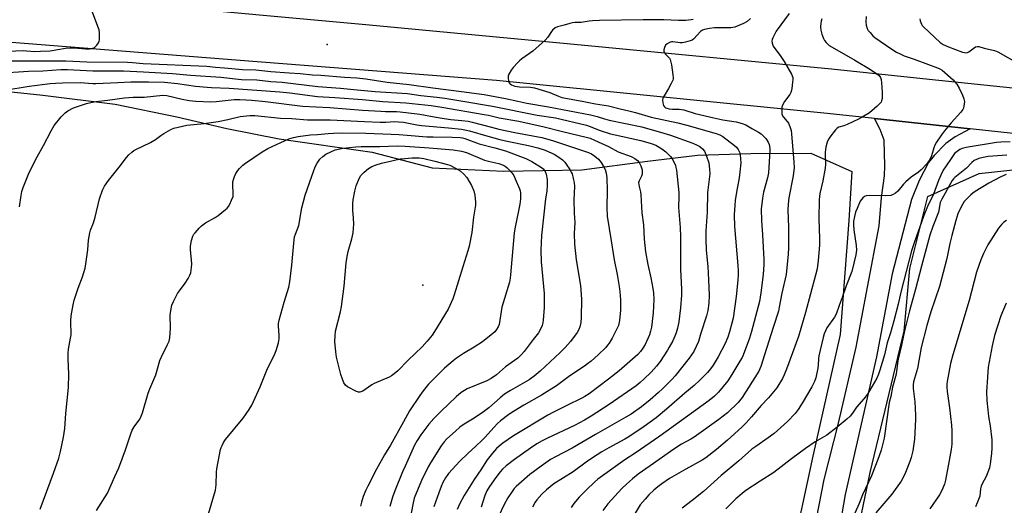
# Model space of a CAD drawing. Units: inches. Extents: x 1189770 to 1195770, y 549456 to 553456.
# Drawn here: x 1190222 to 1190634, y 550706 to 550909 of the extents above; entities that cross this region are included whole.
import ezdxf

# ---------------------------------------------------------------- set-up
doc = ezdxf.new("R2010")
doc.units = ezdxf.units.IN
doc.header["$MEASUREMENT"] = 0
for name, color, linetype in [('ELEV-Spot Elevation', 7, 'Continuous'), ('NTRL-Farm Land', 3, 'Continuous'), ('TRANS-Road', 130, 'Continuous'), ('Undefined', 1, 'Continuous')]:
    doc.layers.add(name, color=color, linetype=linetype)

msp = doc.modelspace()

# ---------------------------------------------------------------- linework, layer by layer
at = {"layer": 'ELEV-Spot Elevation'}
for p in [(1190350.79, 550898.64, 446.86), (1190390.78, 550797.84, 462.67)]:
    msp.add_point(p, dxfattribs=at)
at = {"layer": 'NTRL-Farm Land'}
for points in [[(1190198.62, 550880.92), (1190231.71, 550877.34), (1190262.01, 550873.56), (1190287.87, 550868.23), (1190308.66, 550863.4), (1190330.57, 550859.07), (1190369.6, 550853.52), (1190394.68, 550846.98), (1190424.69, 550845.57), (1190457.35, 550846.11), (1190484.84, 550849.79), (1190505.75, 550852.28), (1190528.05, 550852.88), (1190553.19, 550853.07), (1190570.29, 550845.39), (1190569.03, 550824.93), (1190565.41, 550777.1), (1190554.01, 550726.12), (1190544.94, 550683.97)], [(1190641.96, 550628.69), (1190616.95, 550638.02), (1190566.6, 550647.65), (1190570, 550681.01), (1190577.92, 550719.26), (1190592.21, 550778.54), (1190594.62, 550804.71), (1190602.08, 550834.9), (1190602.11, 550834.91), (1190623.54, 550844.53), (1190646.82, 550847.13)]]:
    msp.add_lwpolyline(points, dxfattribs=at)
at = {"layer": 'TRANS-Road'}
for points in [[(1191232.07, 550796.32), (1191084.01, 550812.6), (1190957.02, 550826.06), (1190911.17, 550832.33), (1190714.56, 550853.19), (1190632.62, 550861.92), (1190619.8, 550863.29), (1190579.77, 550867.56), (1190560.04, 550869.66), (1190421.58, 550883.55), (1190312.54, 550892.03), (1190195.39, 550901.27), (1190058.37, 550913.91)], [(1190273.4, 550915.49), (1190366.89, 550906.94), (1190456.96, 550898.39), (1190561.78, 550888.36), (1190602.68, 550884.11), (1190684.84, 550875.57), (1190800.24, 550862.75), (1190901.08, 550851.31), (1190977.52, 550843.62), (1190991.17, 550842.24), (1190991.19, 550842.24), (1190991.21, 550842.24), (1191031.23, 550837.56), (1191074.35, 550832.94), (1191139.13, 550825.86), (1191209.76, 550818.26)], [(1190553.36, 550689.2), (1190558.78, 550716.45), (1190564.78, 550739.94), (1190572.08, 550771.88), (1190576.83, 550797.02), (1190581.7, 550822.6), (1190582.72, 550834.54), (1190583.98, 550843.59), (1190584.06, 550847.76), (1190583.83, 550858.57), (1190582.19, 550862.97), (1190579.77, 550867.56), (1190619.8, 550863.29), (1190613.56, 550859.94), (1190609.63, 550857.19), (1190604.78, 550852.07), (1190602.38, 550849.18), (1190598.51, 550841.61), (1190595.29, 550833.66), (1190587.25, 550802.51), (1190580.62, 550767.71), (1190567.55, 550710.17), (1190559.59, 550664.07)]]:
    msp.add_lwpolyline(points, dxfattribs=at)
at = {"layer": 'Undefined'}
for points, elevation in [([(1190204.99, 550895.28), (1190223.54, 550896.06), (1190224.95, 550896.01), (1190228.43, 550895.72), (1190230.73, 550895.75), (1190234.72, 550895.99), (1190241.21, 550897.01), (1190243.16, 550897.17), (1190244.84, 550897.16), (1190249.61, 550896.77), (1190251.31, 550896.77), (1190252.14, 550896.87), (1190252.65, 550897.03), (1190253.36, 550897.39), (1190253.78, 550897.74), (1190254.34, 550898.37), (1190255, 550899.28), (1190255.35, 550900.01), (1190255.46, 550900.57), (1190255.49, 550901.43), (1190255.38, 550903.5), (1190255.24, 550904.67), (1190255.04, 550905.48), (1190249.75, 550919.72)], 446), ([(1190503.9, 550909.1), (1190503.1, 550908.87), (1190500.85, 550908.69), (1190497.73, 550908.66), (1190491.68, 550908.93), (1190482.95, 550908.91), (1190464.73, 550908.59), (1190461.77, 550908.46), (1190460.31, 550908.34), (1190457.02, 550907.82), (1190454.31, 550907.75), (1190453.46, 550907.66), (1190452.34, 550907.42), (1190449.87, 550906.67), (1190447.17, 550905.99), (1190446.17, 550905.56), (1190445.09, 550904.66), (1190444.58, 550903.99), (1190443.14, 550901.61), (1190441.91, 550900.35), (1190436.76, 550895.86), (1190432.17, 550892.56), (1190431.25, 550891.81), (1190430.4, 550890.97), (1190428.55, 550889), (1190427.7, 550887.84), (1190426.8, 550886.1), (1190426.54, 550885.32), (1190426.43, 550884.52), (1190426.58, 550883.4), (1190426.75, 550882.88), (1190427.01, 550882.42), (1190427.38, 550882.05), (1190427.84, 550881.75), (1190428.6, 550881.4), (1190429.32, 550881.18), (1190431.25, 550880.86), (1190435.89, 550880.66), (1190437.5, 550880.41), (1190443.85, 550878.47), (1190447.49, 550876.91), (1190448.91, 550876.46), (1190457.47, 550874.86), (1190462.97, 550873.72), (1190468.53, 550872.9), (1190473.28, 550871.67), (1190476.98, 550870.87), (1190479.75, 550870.17), (1190486.27, 550868.15), (1190497.43, 550865.73), (1190501.23, 550864.83), (1190513.48, 550861.38), (1190515.08, 550860.76), (1190516.34, 550860.07), (1190521.21, 550856.36), (1190522.06, 550855.56), (1190522.76, 550854.67), (1190523.34, 550853.5), (1190523.62, 550852.45), (1190523.77, 550850.72), (1190523.82, 550848.98), (1190523.5, 550845.11), (1190523.2, 550842.75), (1190522.01, 550836.7), (1190521.48, 550833.27), (1190521.27, 550831.25), (1190521.06, 550827.2), (1190521.22, 550822.31), (1190522.61, 550806.09), (1190522.74, 550803.78), (1190522.74, 550802.09), (1190522.61, 550799.83), (1190521.96, 550793.05), (1190520.62, 550784.01), (1190520.11, 550781.81), (1190519.08, 550778.24), (1190518.37, 550776.05), (1190517.32, 550773.36), (1190514.41, 550767.78), (1190512.29, 550764.33), (1190511.17, 550762.75), (1190509.88, 550761.28), (1190506.64, 550757.96), (1190504.3, 550755.82), (1190500.48, 550752.61), (1190492.77, 550745.83), (1190488.36, 550742.28), (1190483.39, 550738.59), (1190476.99, 550734.26), (1190475.35, 550733.3), (1190468.57, 550729.72), (1190465.65, 550727.95), (1190461.78, 550725.46), (1190459.05, 550723.59), (1190453.71, 550719.67), (1190445.57, 550714.52), (1190444.05, 550713.39), (1190442.5, 550712.05), (1190440.61, 550710.2), (1190438.46, 550707.82), (1190437.79, 550706.86), (1190436.64, 550704.81)], 446), ([(1190527.96, 550909.43), (1190526.51, 550908.19), (1190524.94, 550907.38), (1190521.4, 550905.91), (1190520.55, 550905.71), (1190519.67, 550905.63), (1190512.83, 550905.54), (1190510.75, 550905.25), (1190508.7, 550904.85), (1190507.87, 550904.58), (1190506.99, 550904.01), (1190504.11, 550900.98), (1190503.43, 550900.45), (1190502.66, 550900.09), (1190500.73, 550899.53), (1190499.31, 550899.29), (1190498.48, 550899.32), (1190495.42, 550899.68), (1190494.87, 550899.65), (1190494.03, 550899.42), (1190493, 550898.9), (1190492.38, 550898.35), (1190491.84, 550897.37), (1190491.56, 550896.32), (1190491.61, 550895.83), (1190491.89, 550895.16), (1190492.38, 550894.5), (1190493.93, 550892.8), (1190494.23, 550892.33), (1190494.44, 550891.8), (1190494.8, 550890.06), (1190495.41, 550885.91), (1190495.51, 550884.73), (1190495.48, 550884.16), (1190495.33, 550883.61), (1190494.74, 550882.26), (1190493.62, 550880.14), (1190491.72, 550877.09), (1190491.21, 550876.05), (1190491.09, 550875.23), (1190491.22, 550874.12), (1190491.52, 550873.06), (1190491.95, 550872.42), (1190492.37, 550872.12), (1190492.86, 550871.89), (1190493.88, 550871.66), (1190495.23, 550871.54), (1190498.11, 550871.51), (1190500.04, 550871.22), (1190504.73, 550869.76), (1190512.57, 550867.82), (1190516.37, 550867.03), (1190521.96, 550866.21), (1190524.35, 550865.56), (1190525.89, 550864.88), (1190528.77, 550863.32), (1190531.22, 550861.94), (1190532.35, 550861.15), (1190533.38, 550860.26), (1190534.29, 550859.16), (1190535.25, 550857.71), (1190535.7, 550856.64), (1190536, 550855.19), (1190536.05, 550854.04), (1190535.39, 550844.88), (1190534.95, 550842.71), (1190533.3, 550836.74), (1190532.91, 550834.17), (1190532.36, 550829.59), (1190532.43, 550824.83), (1190532.92, 550818.93), (1190533.48, 550808.54), (1190533.45, 550806.51), (1190533.2, 550802.2), (1190532.28, 550794.64), (1190531.65, 550790.91), (1190528.31, 550778.43), (1190527.48, 550775.65), (1190524.85, 550768.44), (1190524.38, 550767.43), (1190523.5, 550765.89), (1190520.13, 550760.32), (1190518.39, 550757.68), (1190514.45, 550752.96), (1190512.86, 550751.28), (1190510.62, 550749.48), (1190489.99, 550734.58), (1190479.68, 550727.49), (1190475.35, 550724.67), (1190465.91, 550717.95), (1190464.07, 550716.52), (1190462.6, 550715.24), (1190459.31, 550712.11), (1190456.13, 550708.93), (1190453.98, 550706.32), (1190452.87, 550704.72)], 444), ([(1190544.02, 550911.6), (1190538.69, 550904.2), (1190537.25, 550901.41), (1190536.95, 550900.63), (1190536.85, 550900.1), (1190536.96, 550899.1), (1190537.42, 550897.87), (1190538.05, 550896.95), (1190540.37, 550894), (1190542.02, 550891.53), (1190545.04, 550886.21), (1190545.38, 550885.47), (1190545.56, 550884.83), (1190545.6, 550883.96), (1190545.51, 550882.78), (1190545.21, 550880.1), (1190544.97, 550878.96), (1190544.77, 550878.43), (1190544.34, 550877.72), (1190542.13, 550874.75), (1190541.37, 550873.5), (1190541.07, 550872.4), (1190540.96, 550870.38), (1190541.02, 550869.53), (1190541.25, 550868.77), (1190541.7, 550868.11), (1190543.29, 550866.29), (1190543.74, 550865.61), (1190544.33, 550864.26), (1190544.86, 550862.56), (1190545.05, 550861.13), (1190546.08, 550849.26), (1190546.14, 550847.08), (1190545.74, 550843.53), (1190543.98, 550834.36), (1190543.67, 550831.75), (1190543.56, 550829.41), (1190543.78, 550821.99), (1190543.85, 550816.32), (1190543.81, 550813.38), (1190543.65, 550810.72), (1190542.84, 550802.26), (1190541.04, 550794.49), (1190539.92, 550788.54), (1190539.56, 550786.94), (1190537.45, 550780.1), (1190533.74, 550768.56), (1190532.27, 550763.67), (1190531.37, 550761.83), (1190524.44, 550750.77), (1190522.7, 550748.66), (1190518.25, 550744.38), (1190514.66, 550741.55), (1190504.35, 550734.17), (1190502.89, 550733.25), (1190499.04, 550731.15), (1190495.8, 550729.16), (1190485.85, 550722.18), (1190480.91, 550718.59), (1190478.47, 550716.68), (1190475.93, 550714.4), (1190474.1, 550712.58), (1190468.21, 550706.16), (1190466.15, 550703.47)], 442), ([(1190557.76, 550909.31), (1190557.44, 550908.32), (1190557.31, 550907.5), (1190557.26, 550906.05), (1190557.34, 550904.61), (1190557.78, 550902.94), (1190558.51, 550901.05), (1190558.88, 550900.28), (1190559.56, 550899.39), (1190560.81, 550898.24), (1190562.04, 550897.42), (1190571.62, 550891.97), (1190578.08, 550888.09), (1190580.79, 550886.28), (1190581.7, 550885.56), (1190582.32, 550884.75), (1190582.58, 550883.97), (1190582.75, 550882.5), (1190582.97, 550878.6), (1190582.98, 550876.01), (1190582.78, 550874.95), (1190582.56, 550874.49), (1190582.22, 550874.04), (1190580.97, 550872.82), (1190577.64, 550869.94), (1190574.67, 550868.17), (1190573.11, 550867.37), (1190568.31, 550865.13), (1190566.95, 550864.56), (1190564.88, 550863.9), (1190564.21, 550863.53), (1190563.45, 550862.8), (1190561.06, 550859.76), (1190560.35, 550858.63), (1190559.92, 550857.63), (1190559.45, 550855.61), (1190559.17, 550853.56), (1190559.16, 550851.85), (1190559.29, 550848.49), (1190559.21, 550846.84), (1190558.14, 550841.45), (1190556.95, 550836.14), (1190556.65, 550833.7), (1190556.5, 550825.6), (1190556.71, 550817.31), (1190556.71, 550814.48), (1190556.28, 550808.16), (1190555.77, 550804.64), (1190555.12, 550801.94), (1190550.9, 550786.34), (1190547.94, 550776.33), (1190543.01, 550762.55), (1190542.03, 550760.23), (1190541.22, 550758.68), (1190538.9, 550754.85), (1190535.49, 550750.54), (1190532.36, 550747.35), (1190528.35, 550742.62), (1190526.08, 550740.13), (1190524.23, 550738.34), (1190518.28, 550732.89), (1190513.69, 550729), (1190509.24, 550725.48), (1190507.62, 550724.46), (1190500.88, 550720.76), (1190493.97, 550716.8), (1190490.76, 550714.6), (1190489.15, 550713.39), (1190487.41, 550711.93), (1190485.4, 550710.02), (1190483.75, 550708.2), (1190481.76, 550705.76), (1190477.76, 550699.24)], 440), ([(1190576.34, 550910.29), (1190576.16, 550908.05), (1190576.31, 550906.63), (1190576.75, 550905.25), (1190577.19, 550904.5), (1190577.92, 550903.58), (1190579.12, 550902.25), (1190579.97, 550901.48), (1190586.98, 550896.67), (1190588.96, 550895.43), (1190590.47, 550894.66), (1190592.25, 550893.89), (1190596.35, 550892.51), (1190602.33, 550890.23), (1190606.14, 550888.87), (1190607.19, 550888.41), (1190608.06, 550887.88), (1190612.73, 550883.76), (1190613.33, 550883.13), (1190614.19, 550882), (1190615.26, 550880.32), (1190616.59, 550877.43), (1190617.23, 550875.83), (1190617.4, 550874.73), (1190617.22, 550872.74), (1190617.01, 550871.93), (1190616.78, 550871.43), (1190615.92, 550870.31), (1190611.83, 550865.8), (1190609.05, 550862.46), (1190607.8, 550860.79), (1190605.74, 550857.69), (1190605.05, 550856.45), (1190604.64, 550855.35), (1190603.65, 550851.96), (1190602.95, 550850.42), (1190601.71, 550848.59), (1190599.36, 550846.1), (1190598.27, 550845.17), (1190595.18, 550842.96), (1190592.97, 550841.12), (1190591.96, 550840.1), (1190589.52, 550837.16), (1190588.64, 550836.37), (1190587.67, 550835.72), (1190586.59, 550835.37), (1190584.55, 550835.15), (1190577.77, 550835.29), (1190576.34, 550835.19), (1190575.58, 550834.86), (1190574.9, 550834.33), (1190574.31, 550833.69), (1190573.85, 550832.94), (1190572.5, 550829.97), (1190571.85, 550828.32), (1190571.42, 550826.58), (1190571.06, 550824.53), (1190571.01, 550823.06), (1190571.13, 550821), (1190572.13, 550814.34), (1190572.22, 550812.4), (1190571.98, 550810.49), (1190570.29, 550803.46), (1190567.99, 550797.52), (1190566.32, 550792.58), (1190564.94, 550789.26), (1190563.72, 550785.59), (1190563, 550784.34), (1190559.91, 550779.95), (1190559.23, 550778.7), (1190558.71, 550777.41), (1190558.28, 550775.85), (1190556.47, 550768.13), (1190556.31, 550766.9), (1190556.21, 550764.26), (1190556.08, 550763.09), (1190555.21, 550759.02), (1190554.71, 550757.39), (1190553.59, 550755.19), (1190549.57, 550748.31), (1190547.88, 550745.66), (1190546.6, 550744.08), (1190543.43, 550740.63), (1190537.74, 550735.69), (1190535.33, 550733.78), (1190530.1, 550730.23), (1190528.52, 550729.04), (1190522.96, 550724.23), (1190515.57, 550718.05), (1190508.22, 550711.35), (1190503.46, 550707.53), (1190499.27, 550704.41)], 438), ([(1190598.83, 550909.28), (1190598.94, 550908.44), (1190599.41, 550907.1), (1190599.7, 550906.62), (1190600.27, 550905.99), (1190607.31, 550899.43), (1190608.48, 550898.62), (1190610.81, 550897.57), (1190616.62, 550895.43), (1190617.42, 550895.21), (1190617.95, 550895.16), (1190618.66, 550895.26), (1190619.33, 550895.53), (1190622, 550897.57), (1190622.7, 550897.78), (1190623.44, 550897.7), (1190625.64, 550897.08), (1190630.01, 550896.05), (1190631.41, 550895.58), (1190640.82, 550890.17)], 436), ([(1190212.95, 550886.64), (1190225.71, 550887.36), (1190231.67, 550887.59), (1190239.3, 550888.06), (1190242.08, 550888.07), (1190252.6, 550887.62), (1190265.48, 550887.52), (1190273.84, 550887.11), (1190286.02, 550886.38), (1190293.57, 550885.77), (1190306.24, 550884.89), (1190314.9, 550883.99), (1190321.27, 550883.77), (1190327.08, 550883.16), (1190331.92, 550882.81), (1190346.82, 550881.06), (1190356.35, 550880.32), (1190363.32, 550879.57), (1190370.85, 550878.94), (1190384.28, 550878.01), (1190389.94, 550877.22), (1190396.58, 550876.55), (1190399.97, 550876.09), (1190407.56, 550874.89), (1190419.89, 550872.75), (1190438.64, 550869.02), (1190446.29, 550867.81), (1190459.21, 550864.76), (1190460.4, 550864.38), (1190465.01, 550862.55), (1190469.32, 550861.23), (1190471.28, 550860.73), (1190482.03, 550858.32), (1190486.37, 550857.11), (1190488.23, 550856.41), (1190489.69, 550855.66), (1190490.85, 550854.94), (1190492.4, 550853.65), (1190493.88, 550852.28), (1190494.45, 550851.64), (1190494.92, 550850.94), (1190495.88, 550849.2), (1190496.46, 550847.92), (1190496.69, 550847.1), (1190496.87, 550845.94), (1190497.94, 550836.61), (1190497.95, 550834.86), (1190497.75, 550830.27), (1190498.39, 550821.89), (1190498.58, 550818.05), (1190498.55, 550804.48), (1190498.96, 550796.02), (1190499, 550793.63), (1190498.65, 550788.32), (1190497.84, 550782.42), (1190497.31, 550779.84), (1190496.78, 550777.88), (1190496.26, 550776.49), (1190495.34, 550774.54), (1190493.88, 550771.82), (1190493.12, 550770.57), (1190490.03, 550765.84), (1190488.59, 550763.82), (1190486.36, 550761.42), (1190483.23, 550758.36), (1190481.75, 550756.96), (1190480.07, 550755.59), (1190468.73, 550747.81), (1190461.2, 550742.95), (1190458.39, 550741.26), (1190454.19, 550739.02), (1190442.94, 550733.76), (1190440.68, 550732.58), (1190438.51, 550731.3), (1190435.77, 550729.53), (1190429.09, 550724.81), (1190425.57, 550722.13), (1190424.04, 550720.73), (1190423.07, 550719.62), (1190421.29, 550717.3), (1190418.65, 550713.46), (1190417.56, 550711.67), (1190416.66, 550709.66), (1190415.15, 550704.86)], 450), ([(1190218.59, 550891.72), (1190227.28, 550891.7), (1190241.36, 550891.72), (1190250.15, 550891.32), (1190267.18, 550891.15), (1190269.18, 550891.05), (1190273.78, 550890.65), (1190300.35, 550889.53), (1190303.95, 550889.11), (1190307.77, 550888.86), (1190315.26, 550888.16), (1190320.89, 550888), (1190327.2, 550887.33), (1190334.88, 550886.7), (1190339.37, 550886.47), (1190344.6, 550885.9), (1190348.09, 550885.72), (1190358.01, 550884.91), (1190363.12, 550884.6), (1190366.85, 550884.16), (1190375.84, 550882.86), (1190385, 550881.89), (1190394.92, 550880.5), (1190406.96, 550878.97), (1190416.41, 550877.6), (1190425.32, 550876.01), (1190430.48, 550874.8), (1190434.28, 550874.02), (1190443.38, 550872.47), (1190460.9, 550869.15), (1190463.66, 550868.46), (1190466.79, 550867.45), (1190468.71, 550866.93), (1190482.39, 550864.16), (1190491.63, 550861.49), (1190494.38, 550860.58), (1190503.71, 550857.21), (1190505.53, 550856.46), (1190506.74, 550855.81), (1190507.78, 550854.95), (1190508.62, 550853.9), (1190509.51, 550851.76), (1190510.44, 550849.01), (1190510.78, 550846.41), (1190510.87, 550844.39), (1190509.9, 550836.61), (1190509.8, 550828.42), (1190509.27, 550820.59), (1190509.2, 550817.04), (1190509.37, 550812.51), (1190510.02, 550805.62), (1190510.38, 550799.98), (1190510.54, 550793.59), (1190510.39, 550790.25), (1190510.05, 550787.14), (1190509.53, 550784.95), (1190507.1, 550777.73), (1190506.08, 550774.16), (1190505.18, 550772.07), (1190504.18, 550770.03), (1190502.26, 550767.24), (1190496.3, 550759.86), (1190494.94, 550758.3), (1190491.15, 550754.48), (1190489.43, 550752.86), (1190485.9, 550749.72), (1190482.25, 550746.84), (1190477.91, 550743.81), (1190475.76, 550742.46), (1190462.99, 550735.29), (1190453.19, 550729.49), (1190446.25, 550725.88), (1190444.26, 550724.76), (1190440.22, 550721.97), (1190435.56, 550718.49), (1190429.87, 550713.42), (1190429.03, 550712.58), (1190428.42, 550711.82), (1190426.35, 550708.66), (1190424.81, 550705.91), (1190422.44, 550700.88)], 448), ([(1190215.79, 550879.46), (1190226.02, 550881.15), (1190234.78, 550882.26), (1190237.09, 550882.45), (1190239.93, 550882.59), (1190247.39, 550882.74), (1190252.61, 550882.27), (1190253.89, 550882.24), (1190263.06, 550882.66), (1190268.51, 550883.01), (1190275.96, 550882.9), (1190282.64, 550882.86), (1190288.02, 550882.3), (1190295.68, 550881.21), (1190300.44, 550880.66), (1190302.26, 550880.55), (1190309.68, 550880.36), (1190330.95, 550878.82), (1190335.07, 550878.36), (1190346.69, 550876.76), (1190353.9, 550876.35), (1190365.47, 550875.5), (1190374.05, 550874.72), (1190383.69, 550874.12), (1190394.21, 550873.03), (1190398.77, 550872.41), (1190416.39, 550869.33), (1190418.29, 550868.94), (1190422.64, 550867.82), (1190430.95, 550866.45), (1190441.53, 550864.16), (1190449.25, 550862.14), (1190459.17, 550859.82), (1190460.76, 550859.35), (1190462.58, 550858.59), (1190468.4, 550855.93), (1190472.55, 550853.63), (1190477.99, 550851.62), (1190479.54, 550850.91), (1190480.63, 550850), (1190481.35, 550849.13), (1190482, 550847.8), (1190482.53, 550846.1), (1190482.61, 550845.29), (1190482.5, 550844.25), (1190482.23, 550843.49), (1190481.24, 550841.52), (1190481.09, 550840.81), (1190481.1, 550840), (1190481.25, 550839.15), (1190481.86, 550836.91), (1190482.06, 550835.59), (1190482.48, 550828.13), (1190483.1, 550823), (1190483.38, 550817.07), (1190483.95, 550811.76), (1190484.93, 550806.46), (1190486.2, 550800.86), (1190487.08, 550796.35), (1190487.32, 550794.64), (1190487.48, 550791.78), (1190487.19, 550786.14), (1190486.49, 550780.19), (1190486.11, 550778.59), (1190485.6, 550777.01), (1190483.77, 550772.99), (1190482.86, 550771.47), (1190481.87, 550770.01), (1190480.76, 550768.74), (1190479.68, 550767.74), (1190472.89, 550761.93), (1190468.42, 550758.44), (1190460.31, 550752.29), (1190458.57, 550751.15), (1190457.3, 550750.42), (1190450.98, 550747.41), (1190445.41, 550744.6), (1190443.11, 550743.32), (1190428.71, 550734.66), (1190424.26, 550731.64), (1190422.66, 550730.37), (1190421.64, 550729.35), (1190419.88, 550727.36), (1190417.68, 550724.6), (1190415, 550720.44), (1190412.23, 550716.35), (1190408, 550709.72), (1190406.19, 550706.3), (1190405.06, 550703.76)], 452), ([(1190222, 550830.54), (1190222.61, 550835.37), (1190222.91, 550837.07), (1190223.49, 550838.74), (1190226.04, 550845.05), (1190229.3, 550851.5), (1190231.97, 550856.33), (1190235.15, 550862.45), (1190236.42, 550864.7), (1190239.42, 550868.31), (1190241, 550870.03), (1190242.21, 550870.85), (1190244.62, 550872.02), (1190250.05, 550873.86), (1190251.75, 550874.28), (1190253.89, 550874.68), (1190258.8, 550875.23), (1190265.86, 550876.27), (1190269.52, 550876.5), (1190274.18, 550876.55), (1190281.9, 550877.32), (1190283.55, 550877.22), (1190290.04, 550875.65), (1190292.9, 550875.11), (1190295.72, 550874.84), (1190302.02, 550874.55), (1190304.23, 550874.69), (1190311.77, 550875.52), (1190314.2, 550875.54), (1190319.18, 550875.26), (1190324.95, 550874.66), (1190340.41, 550872.81), (1190351.81, 550872.14), (1190365.45, 550871.08), (1190373.13, 550870.61), (1190375.19, 550870.53), (1190379.72, 550870.5), (1190381.23, 550870.4), (1190389.57, 550869.48), (1190395.5, 550868.25), (1190399.74, 550867.56), (1190402.52, 550867.22), (1190407.12, 550866.83), (1190409.78, 550866.44), (1190411.44, 550866.08), (1190419.49, 550863.93), (1190422.63, 550863.18), (1190429.31, 550861.79), (1190440.62, 550859.61), (1190444.96, 550858.4), (1190454.21, 550855.25), (1190460.05, 550853.42), (1190461.31, 550852.79), (1190462.71, 550851.87), (1190464.23, 550850.51), (1190465.38, 550849.21), (1190466.42, 550847.54), (1190467.03, 550846.28), (1190467.44, 550844.66), (1190467.75, 550842.71), (1190467.94, 550837.4), (1190467.78, 550830.26), (1190467.97, 550826.63), (1190469.64, 550816.37), (1190470.81, 550808.41), (1190472.08, 550802.21), (1190472.94, 550797.29), (1190473.25, 550794.99), (1190473.53, 550791.58), (1190473.49, 550787.35), (1190473.06, 550783.06), (1190472.83, 550781.65), (1190472.59, 550780.87), (1190472.12, 550779.79), (1190469.98, 550775.58), (1190468.81, 550773.54), (1190468.1, 550772.61), (1190467.29, 550771.73), (1190464.15, 550768.59), (1190461.19, 550765.98), (1190459.71, 550764.8), (1190458.39, 550763.86), (1190452.33, 550759.86), (1190446.67, 550755.65), (1190440.36, 550751.75), (1190433.02, 550747.52), (1190428.74, 550744.89), (1190426.77, 550743.59), (1190423.25, 550740.93), (1190421.99, 550739.8), (1190420.42, 550738.22), (1190416.86, 550734.16), (1190415.65, 550732.88), (1190412.98, 550730.31), (1190409.56, 550727.22), (1190406.25, 550724.1), (1190401.52, 550718.89), (1190400.3, 550717.15), (1190399.19, 550715.08), (1190398.46, 550713.48), (1190397.41, 550710.86), (1190395.35, 550704.9)], 454), ([(1190230.55, 550703.92), (1190236.19, 550719.08), (1190238.37, 550725.35), (1190239.08, 550728.14), (1190240.36, 550734.14), (1190240.97, 550737.79), (1190241.33, 550744), (1190242.46, 550754.97), (1190242.57, 550760.5), (1190242.26, 550766.95), (1190242.28, 550769.27), (1190242.43, 550771), (1190243.32, 550775.59), (1190243.53, 550777.05), (1190243.46, 550782.84), (1190243.63, 550784.89), (1190244.44, 550789.52), (1190244.89, 550791.53), (1190246.53, 550796.6), (1190248.27, 550801.23), (1190249.44, 550804.94), (1190249.73, 550806.71), (1190250.49, 550812.66), (1190250.81, 550816.66), (1190251.42, 550819.76), (1190251.73, 550820.87), (1190252.91, 550823.86), (1190253.69, 550826.26), (1190255.47, 550833.96), (1190256.76, 550837.6), (1190257.52, 550839.2), (1190259.2, 550841.67), (1190263.72, 550847.21), (1190266.68, 550851.31), (1190267.66, 550852.36), (1190268.93, 550853.49), (1190269.83, 550854.17), (1190270.61, 550854.61), (1190276.8, 550857.53), (1190278.92, 550858.86), (1190281.11, 550860.48), (1190282.31, 550861.25), (1190285.27, 550862.98), (1190286.58, 550863.53), (1190291.98, 550864.76), (1190299.24, 550865.52), (1190305.07, 550866.38), (1190309.12, 550867.19), (1190314.32, 550868.42), (1190318.32, 550868.92), (1190320.47, 550868.86), (1190331.19, 550867.73), (1190336, 550867.56), (1190342.48, 550867.1), (1190345.78, 550867.01), (1190351.96, 550867.11), (1190366.39, 550866.37), (1190372.89, 550866.13), (1190375.33, 550866.12), (1190378.94, 550866.3), (1190380.55, 550866.27), (1190382.67, 550866), (1190388.2, 550864.92), (1190390.22, 550864.61), (1190401.51, 550863.7), (1190406.98, 550863.12), (1190408.31, 550862.88), (1190410.34, 550862.38), (1190417.9, 550860.19), (1190423.02, 550858.81), (1190426.1, 550858.11), (1190434.99, 550856.33), (1190438.85, 550855.33), (1190441.9, 550854.3), (1190443.55, 550853.64), (1190445.78, 550852.6), (1190447.65, 550851.35), (1190449.18, 550850.26), (1190450.12, 550849.37), (1190450.81, 550848.46), (1190452.28, 550846.2), (1190452.87, 550845.16), (1190453.19, 550844.36), (1190453.73, 550842.43), (1190454.1, 550840.74), (1190454.19, 550839.09), (1190454, 550833.47), (1190454.14, 550827.95), (1190454.34, 550824.03), (1190454.13, 550819.39), (1190454.29, 550814.93), (1190454.95, 550808.41), (1190456.78, 550797.63), (1190457.22, 550791.89), (1190457.05, 550784.27), (1190456.84, 550782.19), (1190456.47, 550780.29), (1190456.09, 550779.22), (1190455.41, 550777.95), (1190452.62, 550774.26), (1190450.38, 550771.73), (1190448.25, 550769.57), (1190439.86, 550761.81), (1190437.36, 550759.63), (1190435.28, 550758.21), (1190427.43, 550753.74), (1190424.97, 550752.13), (1190423.17, 550750.67), (1190418.39, 550746.47), (1190416.15, 550744.68), (1190412.28, 550742.14), (1190408.09, 550739.61), (1190406.31, 550738.33), (1190404.38, 550736.69), (1190400.8, 550733.43), (1190399.74, 550732.22), (1190398.47, 550730.45), (1190393.97, 550723.42), (1190392.98, 550721.72), (1190390.2, 550715.98), (1190387.19, 550708.53), (1190386.52, 550705.97), (1190385.56, 550700.78)], 456), ([(1190254.2, 550703.45), (1190258.76, 550710.74), (1190261.79, 550717.72), (1190263.49, 550721.23), (1190266.25, 550728.77), (1190268.51, 550735.47), (1190269.14, 550737.07), (1190269.9, 550738.51), (1190272.27, 550741.68), (1190272.92, 550742.88), (1190273.38, 550744.28), (1190275.74, 550752.53), (1190276.45, 550754.36), (1190279.02, 550760.3), (1190280.68, 550766.21), (1190281.4, 550767.84), (1190283.94, 550772.93), (1190284.54, 550774.29), (1190284.82, 550775.7), (1190285.1, 550779.75), (1190284.96, 550785.23), (1190285.25, 550787.19), (1190285.74, 550789.39), (1190286.39, 550790.97), (1190288.11, 550794.27), (1190288.9, 550795.46), (1190291.27, 550798.68), (1190292.59, 550800.65), (1190293.31, 550801.93), (1190293.65, 550803.01), (1190294, 550805.25), (1190294.08, 550806.67), (1190293.53, 550812.73), (1190293.49, 550814.17), (1190293.91, 550816.43), (1190294.48, 550818.36), (1190294.89, 550819.09), (1190295.42, 550819.76), (1190297.15, 550821.69), (1190298.17, 550822.69), (1190299.83, 550823.84), (1190303.84, 550826.18), (1190305.05, 550826.97), (1190308.19, 550829.51), (1190308.81, 550830.09), (1190309.36, 550830.74), (1190309.95, 550831.75), (1190310.73, 550833.33), (1190311.32, 550834.96), (1190311.39, 550836.13), (1190311.18, 550840), (1190311.29, 550841.14), (1190311.59, 550842.52), (1190311.88, 550843.31), (1190312.56, 550844.56), (1190313.33, 550845.76), (1190314.04, 550846.64), (1190315.44, 550848.04), (1190316.58, 550848.94), (1190323.48, 550853.59), (1190325.89, 550855.04), (1190331.35, 550857.61), (1190334.72, 550859.08), (1190336.58, 550859.68), (1190338.52, 550860.08), (1190343.68, 550860.73), (1190346.64, 550860.9), (1190351.16, 550861.38), (1190353.44, 550861.52), (1190357.18, 550861.56), (1190366.84, 550861.46), (1190377.44, 550861.08), (1190380.76, 550860.91), (1190384.27, 550860.57), (1190392.49, 550859.97), (1190395.15, 550859.87), (1190403.06, 550859.79), (1190406.45, 550859.62), (1190407.3, 550859.48), (1190408.39, 550859.17), (1190414.35, 550856.94), (1190420.9, 550855.29), (1190425.3, 550854.02), (1190433.8, 550850.84), (1190436.41, 550849.57), (1190440.49, 550847.09), (1190441.37, 550846.35), (1190441.97, 550845.44), (1190442.31, 550844.33), (1190442.75, 550842.02), (1190442.83, 550841.15), (1190442.79, 550839.72), (1190442.59, 550837.17), (1190442.14, 550833.98), (1190440.47, 550818.53), (1190440.18, 550812.52), (1190440.35, 550807.55), (1190441.52, 550794.3), (1190441.6, 550788.5), (1190441.18, 550783.19), (1190441, 550782.04), (1190440.66, 550780.94), (1190439.71, 550778.85), (1190439.14, 550777.87), (1190436.88, 550774.97), (1190433.19, 550770.02), (1190432.01, 550768.71), (1190430.55, 550767.26), (1190429.18, 550766.2), (1190425.29, 550763.56), (1190421.66, 550760.29), (1190419.38, 550758.67), (1190417.56, 550757.77), (1190409.37, 550754.4), (1190408.15, 550753.73), (1190406.78, 550752.83), (1190404.72, 550751.08), (1190398.38, 550745.02), (1190395.42, 550742), (1190393.31, 550739.63), (1190389.91, 550735.12), (1190388.38, 550732.76), (1190387.32, 550730.79), (1190383.31, 550722.01), (1190382.27, 550719.58), (1190379.02, 550711.61), (1190378.09, 550709), (1190377.51, 550707.08), (1190377, 550705.14)], 458), ([(1190301.05, 550702.04), (1190303.99, 550711.9), (1190304.23, 550714.12), (1190304.38, 550719.41), (1190304.49, 550720.89), (1190306.12, 550729.01), (1190306.37, 550729.85), (1190306.71, 550730.65), (1190307.38, 550731.93), (1190308.15, 550733.16), (1190315.5, 550742.09), (1190318.06, 550745.78), (1190319.19, 550747.54), (1190322.68, 550755.19), (1190325.44, 550762.12), (1190328.77, 550769.02), (1190329.34, 550770.36), (1190330.29, 550773.68), (1190330.62, 550775.36), (1190330.62, 550776.83), (1190330.32, 550780.64), (1190330.38, 550781.77), (1190330.59, 550783.17), (1190332.69, 550790.67), (1190334.62, 550796.92), (1190335.12, 550799.14), (1190335.93, 550806.14), (1190336.7, 550815.35), (1190337.1, 550818.1), (1190337.41, 550819.15), (1190338.82, 550822.85), (1190340.09, 550830.24), (1190341.55, 550835.42), (1190344.33, 550843.47), (1190345.76, 550847.36), (1190346.55, 550848.91), (1190347.67, 550850.59), (1190348.87, 550851.72), (1190350.2, 550852.66), (1190352.25, 550853.67), (1190354.09, 550854.44), (1190356, 550854.95), (1190357.42, 550855.21), (1190362.74, 550855.77), (1190365.01, 550855.85), (1190372.79, 550855.86), (1190379.97, 550856.1), (1190383.43, 550856.06), (1190393.35, 550855.37), (1190398.49, 550854.83), (1190403.44, 550854.52), (1190406.96, 550853.94), (1190408.97, 550853.31), (1190416.58, 550850.15), (1190418.79, 550849.53), (1190422.55, 550848.81), (1190424.09, 550848.22), (1190425.24, 550847.6), (1190426.07, 550846.96), (1190426.66, 550846.35), (1190427.95, 550844.81), (1190428.78, 550843.66), (1190429.43, 550842.38), (1190431.25, 550838.11), (1190431.5, 550837.29), (1190431.62, 550836.47), (1190431.69, 550835.07), (1190431.64, 550833.94), (1190431.29, 550831.66), (1190429.34, 550822.09), (1190428.97, 550819.76), (1190427.49, 550802.1), (1190427.33, 550800.66), (1190427.04, 550799.08), (1190423.82, 550788.51), (1190422.64, 550781.38), (1190422.23, 550780.35), (1190421.54, 550779.16), (1190420.86, 550778.3), (1190420.01, 550777.53), (1190415.68, 550774.1), (1190412.31, 550771.78), (1190407.81, 550769.19), (1190404.85, 550767.18), (1190403.42, 550766.1), (1190399.83, 550762.96), (1190397.82, 550761.08), (1190393.15, 550756.28), (1190390.89, 550753.55), (1190389.5, 550751.63), (1190385.24, 550745.2), (1190382.72, 550740.56), (1190377.26, 550730.84), (1190374.69, 550726.77), (1190371.39, 550720.67), (1190367.73, 550713.63), (1190366.9, 550711.94), (1190365.78, 550709.33), (1190365.04, 550706.94), (1190364.64, 550705.28)], 460), ([(1190636.59, 550857.89), (1190632.68, 550857.67), (1190630.92, 550857.5), (1190618.16, 550855.44), (1190616.54, 550855), (1190615.51, 550854.6), (1190614.35, 550853.83), (1190613.33, 550852.87), (1190612.1, 550851.24), (1190609.44, 550847.4), (1190608.81, 550846.4), (1190608.13, 550845.11), (1190606.51, 550841.68), (1190604.5, 550835.95), (1190601.92, 550830.69), (1190600.4, 550827), (1190596.35, 550815.55), (1190595.32, 550812.15), (1190590.84, 550794.79), (1190589.7, 550789.85), (1190587.93, 550782.88), (1190586.51, 550777.78), (1190585.11, 550773.63), (1190583.99, 550768.62), (1190582.03, 550762.2), (1190581.43, 550760.53), (1190580.72, 550758.9), (1190576.81, 550752.17), (1190575.36, 550750.12), (1190572.3, 550746.69), (1190570.55, 550744.12), (1190569.57, 550742.9), (1190568.27, 550741.69), (1190564.19, 550738.29), (1190559.79, 550734.97), (1190555.01, 550732.22), (1190550.9, 550729.38), (1190544.99, 550724.99), (1190537.7, 550719.31), (1190531.91, 550715.75), (1190525.99, 550711.81), (1190524.36, 550710.59), (1190521.76, 550708.3), (1190517.63, 550704.04)], 436), ([(1190635.19, 550852.27), (1190627.39, 550851.63), (1190625.29, 550851.28), (1190623.43, 550850.82), (1190622.45, 550850.45), (1190621.53, 550849.97), (1190620.56, 550849.14), (1190618.35, 550846.77), (1190613.44, 550842.86), (1190612.81, 550842.26), (1190612.27, 550841.6), (1190607.96, 550833.85), (1190607.32, 550832.43), (1190606.53, 550828.38), (1190604.15, 550822.39), (1190602.98, 550818.79), (1190599.49, 550805.79), (1190597, 550796.06), (1190594.41, 550787.1), (1190592.43, 550779.23), (1190591.87, 550776.69), (1190591.14, 550772.63), (1190589.68, 550766.83), (1190589.39, 550765.12), (1190588.89, 550760.54), (1190587.37, 550755.13), (1190586.61, 550751.14), (1190586, 550748.58), (1190583.78, 550733.77), (1190583.31, 550731.48), (1190582.52, 550728.68), (1190581.6, 550725.9), (1190578.5, 550717.89), (1190574.84, 550710.01), (1190573.41, 550706.41), (1190571.53, 550702.35)], 434), ([(1190634.92, 550844.16), (1190632.66, 550843.2), (1190627.67, 550840.49), (1190621.92, 550837.02), (1190620.94, 550836.34), (1190620.09, 550835.6), (1190618.26, 550833.82), (1190617.32, 550832.77), (1190616.56, 550831.54), (1190615.22, 550828.95), (1190614.67, 550827.6), (1190613.78, 550824.81), (1190612.1, 550818.63), (1190611.32, 550815.26), (1190610.53, 550811.09), (1190610.03, 550808.92), (1190606.95, 550797.26), (1190603.33, 550786.66), (1190601.64, 550780.89), (1190599.31, 550771.68), (1190597.72, 550762.89), (1190596.07, 550757.29), (1190595.91, 550755.98), (1190595.95, 550754.53), (1190596.64, 550748.94), (1190596.99, 550743.3), (1190597.01, 550741.53), (1190596.48, 550733.3), (1190595.8, 550728.38), (1190595.14, 550725.58), (1190594.59, 550723.93), (1190592.77, 550719.32), (1190591.67, 550716.97), (1190590.95, 550715.72), (1190587.01, 550710.26), (1190580.37, 550702.48)], 432), ([(1190634.99, 550824.94), (1190633.91, 550824.14), (1190633.08, 550823.39), (1190632.32, 550822.55), (1190631.63, 550821.62), (1190627.19, 550814.75), (1190625.37, 550811.08), (1190624.29, 550808.47), (1190622.52, 550803.3), (1190619.44, 550791.42), (1190612.63, 550768.66), (1190611.63, 550764.94), (1190610.2, 550757.45), (1190610.04, 550756.29), (1190610.01, 550755.21), (1190610.14, 550753.27), (1190611.2, 550746.39), (1190612, 550739.09), (1190612.12, 550736.76), (1190612.18, 550731.25), (1190611.91, 550728.95), (1190611, 550724.42), (1190609.54, 550716.12), (1190609.11, 550714.45), (1190607.98, 550711.82), (1190606.97, 550709.94), (1190603.02, 550704.12)], 430), ([(1190634.87, 550790.3), (1190632.73, 550784.93), (1190631.39, 550780.98), (1190630.08, 550776.66), (1190629, 550772.35), (1190627.43, 550763.43), (1190627.02, 550759.28), (1190626.7, 550753.12), (1190626.83, 550749.48), (1190627.16, 550745.55), (1190627.5, 550742.85), (1190628.14, 550738.91), (1190628.85, 550732.96), (1190628.92, 550729.67), (1190628.82, 550727.35), (1190628.27, 550722.98), (1190627.92, 550721.27), (1190626.51, 550717.67), (1190624.88, 550714.61), (1190624.43, 550713.58), (1190624.19, 550712.42), (1190623.84, 550709.38), (1190622.83, 550706.6), (1190622.13, 550704.96)], 428)]:
    msp.add_lwpolyline(points, dxfattribs=dict(at, elevation=elevation))
at = {"layer": 'Undefined', "elevation": 462}
msp.add_lwpolyline([(1190364.33, 550752.95), (1190363.83, 550753.01), (1190363.06, 550753.27), (1190359.2, 550755.22), (1190358.33, 550755.89), (1190357.75, 550756.82), (1190357.1, 550758.41), (1190356.44, 550760.33), (1190354.63, 550767.65), (1190354.29, 550769.92), (1190353.9, 550774.19), (1190354.01, 550776.55), (1190354.25, 550778.59), (1190356.24, 550786.56), (1190356.65, 550788.84), (1190357.79, 550797.4), (1190358.74, 550807.19), (1190359.1, 550809.74), (1190359.55, 550811.94), (1190361.09, 550817.24), (1190361.61, 550819.72), (1190361.79, 550821.66), (1190361.83, 550823.35), (1190361.72, 550825.93), (1190361.43, 550829.08), (1190361.46, 550832.04), (1190361.63, 550833.47), (1190362.26, 550837.14), (1190362.52, 550838.24), (1190362.91, 550839.37), (1190364.18, 550842.4), (1190364.88, 550843.7), (1190366.25, 550845.15), (1190368.01, 550846.64), (1190369.45, 550847.49), (1190371.21, 550848.23), (1190373.43, 550848.86), (1190377.78, 550849.92), (1190381.23, 550850.64), (1190383.22, 550850.91), (1190386.34, 550851.17), (1190389.27, 550851.12), (1190391.15, 550850.84), (1190395.77, 550849.75), (1190401.07, 550848.37), (1190402.04, 550848.03), (1190404.43, 550846.86), (1190406.34, 550845.66), (1190407.96, 550844.29), (1190409.19, 550842.87), (1190411.14, 550839.51), (1190412.17, 550837.37), (1190412.56, 550835.42), (1190412.87, 550832.57), (1190412.77, 550831.24), (1190411.98, 550826.31), (1190411.29, 550819.92), (1190410.21, 550814.06), (1190409.65, 550812.13), (1190407.46, 550805.5), (1190403.83, 550793.69), (1190403.25, 550792.03), (1190401.37, 550787.8), (1190395.68, 550778.33), (1190394.66, 550776.88), (1190392.64, 550774.29), (1190390.51, 550771.99), (1190384.63, 550766.42), (1190380.35, 550761.89), (1190378.79, 550760.62), (1190377.62, 550759.82), (1190376.61, 550759.27), (1190370.36, 550756.62), (1190369.4, 550756.05), (1190365.6, 550753.45), (1190364.84, 550753.07)], close=True, dxfattribs=at)

doc.saveas('drawing.dxf')
